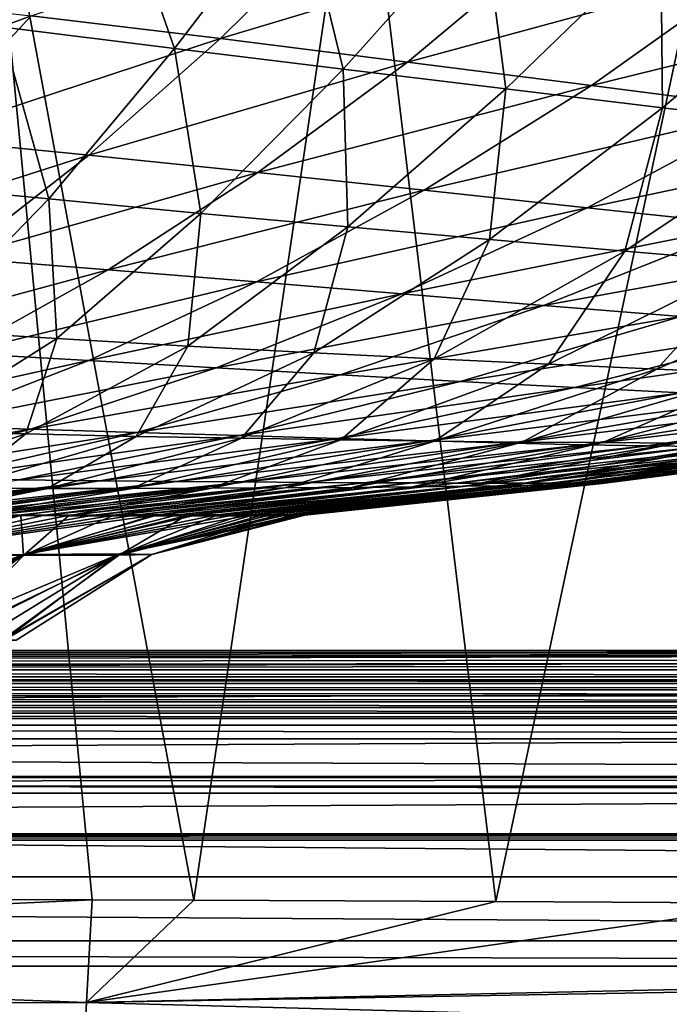
# Model space of a CAD drawing. Units: millimetres. Extents: x -200 to 200, y -10 to 860.
# Drawn here: x 34 to 53, y 704 to 732 of the extents above; entities that cross this region are included whole.
import ezdxf

# ---------------------------------------------------------------- set-up
doc = ezdxf.new("R2010")
doc.units = ezdxf.units.MM
doc.header["$LTSCALE"] = 127.314815
for name, color, linetype in [('10', 7, 'CONTINUOUS'), ('13', 7, 'CONTINUOUS'), ('23', 7, 'CONTINUOUS'), ('3', 7, 'CONTINUOUS'), ('35', 7, 'CONTINUOUS'), ('36', 7, 'CONTINUOUS'), ('37', 7, 'CONTINUOUS'), ('38', 7, 'CONTINUOUS'), ('39', 7, 'CONTINUOUS'), ('40', 7, 'CONTINUOUS')]:
    doc.layers.add(name, color=color, linetype=linetype)

msp = doc.modelspace()

# ---------------------------------------------------------------- linework, layer by layer
at = {"layer": '10', "linetype": 'Continuous'}
for points in [[(36.057, 706.697, 290.397), (32.918, 739.603, 318.333), (29.838, 706.716, 290.612), (36.057, 706.697, 290.397)], [(43.88, 739.542, 317.951), (32.918, 739.603, 318.333), (39.028, 706.686, 290.275), (43.88, 739.542, 317.951)], [(39.028, 706.686, 290.275), (32.918, 739.603, 318.333), (36.057, 706.697, 290.397), (39.028, 706.686, 290.275)], [(47.851, 706.646, 289.828), (43.88, 739.542, 317.951), (39.028, 706.686, 290.275), (47.851, 706.646, 289.828)], [(54.836, 739.474, 317.434), (43.88, 739.542, 317.951), (47.851, 706.646, 289.828), (54.836, 739.474, 317.434)], [(56.336, 706.593, 289.257), (54.836, 739.474, 317.434), (47.851, 706.646, 289.828), (56.336, 706.593, 289.257)]]:
    msp.add_3dface(points, dxfattribs=at)
at = {"layer": '13', "linetype": 'Continuous'}
for points in [[(36.057, 706.697, 290.397), (29.838, 706.716, 290.612), (0, 705.024, 289.366), (36.057, 706.697, 290.397)], [(35.899, 703.695, 287.263), (36.057, 706.697, 290.397), (0, 705.024, 289.366), (35.899, 703.695, 287.263)], [(39.028, 706.686, 290.275), (36.057, 706.697, 290.397), (35.899, 703.695, 287.263), (39.028, 706.686, 290.275)], [(47.851, 706.646, 289.828), (39.028, 706.686, 290.275), (35.899, 703.695, 287.263), (47.851, 706.646, 289.828)], [(56.336, 706.593, 289.257), (47.851, 706.646, 289.828), (35.899, 703.695, 287.263), (56.336, 706.593, 289.257)], [(56.336, 706.593, 289.257), (35.899, 703.695, 287.263), (71.369, 704.473, 285.788), (56.336, 706.593, 289.257)], [(0, 703.587, 287.707), (35.899, 703.695, 287.263), (0, 705.024, 289.366), (0, 703.587, 287.707)], [(71.369, 704.473, 285.788), (35.899, 703.695, 287.263), (71.288, 704.304, 285.602), (71.369, 704.473, 285.788)], [(71.288, 704.304, 285.602), (35.899, 703.695, 287.263), (70.446, 702.771, 283.662), (71.288, 704.304, 285.602)], [(35.774, 701.54, 283.747), (35.899, 703.695, 287.263), (0, 703.587, 287.707), (35.774, 701.54, 283.747)], [(35.899, 703.695, 287.263), (35.774, 701.54, 283.747), (70.446, 702.771, 283.662), (35.899, 703.695, 287.263)]]:
    msp.add_3dface(points, dxfattribs=at)
at = {"layer": '23', "linetype": 'Continuous'}
for points in [[(37.382, 717.945, 209.853), (37.974, 717.947, 208.687), (29.537, 716.775, 213.569), (37.382, 717.945, 209.853)], [(29.537, 716.775, 213.569), (37.974, 717.947, 208.687), (34.048, 716.79, 206.429), (29.537, 716.775, 213.569)], [(36.761, 717.944, 210.987), (37.382, 717.945, 209.853), (29.537, 716.775, 213.569), (36.761, 717.944, 210.987)], [(36.102, 717.942, 212.105), (36.761, 717.944, 210.987), (29.537, 716.775, 213.569), (36.102, 717.942, 212.105)], [(35.405, 717.94, 213.206), (36.102, 717.942, 212.105), (29.537, 716.775, 213.569), (35.405, 717.94, 213.206)], [(34.674, 717.939, 214.285), (35.405, 717.94, 213.206), (29.537, 716.775, 213.569), (34.674, 717.939, 214.285)], [(33.912, 717.938, 215.338), (34.674, 717.939, 214.285), (29.537, 716.775, 213.569), (33.912, 717.938, 215.338)], [(33.978, 717.927, 165.003), (32.475, 717.932, 163.137), (29.597, 716.787, 166.484), (33.978, 717.927, 165.003)], [(34.059, 716.762, 173.666), (33.978, 717.927, 165.003), (29.597, 716.787, 166.484), (34.059, 716.762, 173.666)], [(35.369, 717.923, 166.957), (33.978, 717.927, 165.003), (34.059, 716.762, 173.666), (35.369, 717.923, 166.957)], [(39.706, 717.952, 204.598), (40.274, 717.953, 202.923), (34.048, 716.79, 206.429), (39.706, 717.952, 204.598)], [(40.274, 717.953, 202.923), (40.816, 717.953, 201.063), (34.048, 716.79, 206.429), (40.274, 717.953, 202.923)], [(34.048, 716.79, 206.429), (40.816, 717.953, 201.063), (36.859, 716.803, 198.453), (34.048, 716.79, 206.429)], [(39.129, 717.95, 206.099), (39.706, 717.952, 204.598), (34.048, 716.79, 206.429), (39.129, 717.95, 206.099)], [(38.552, 717.949, 207.45), (39.129, 717.95, 206.099), (34.048, 716.79, 206.429), (38.552, 717.949, 207.45)], [(37.974, 717.947, 208.687), (38.552, 717.949, 207.45), (34.048, 716.79, 206.429), (37.974, 717.947, 208.687)], [(36.642, 717.92, 168.984), (35.369, 717.923, 166.957), (34.059, 716.762, 173.666), (36.642, 717.92, 168.984)], [(37.792, 717.918, 171.082), (36.642, 717.92, 168.984), (34.059, 716.762, 173.666), (37.792, 717.918, 171.082)], [(38.798, 717.917, 173.198), (37.792, 717.918, 171.082), (34.059, 716.762, 173.666), (38.798, 717.917, 173.198)], [(36.838, 716.766, 181.642), (38.798, 717.917, 173.198), (34.059, 716.762, 173.666), (36.838, 716.766, 181.642)], [(41.417, 717.923, 181.426), (40.962, 717.92, 179.459), (36.838, 716.766, 181.642), (41.417, 717.923, 181.426)], [(37.803, 716.791, 190.042), (41.417, 717.923, 181.426), (36.838, 716.766, 181.642), (37.803, 716.791, 190.042)], [(40.962, 717.92, 179.459), (40.382, 717.918, 177.424), (36.838, 716.766, 181.642), (40.962, 717.92, 179.459)], [(40.382, 717.918, 177.424), (39.665, 717.917, 175.328), (36.838, 716.766, 181.642), (40.382, 717.918, 177.424)], [(39.665, 717.917, 175.328), (38.798, 717.917, 173.198), (36.838, 716.766, 181.642), (39.665, 717.917, 175.328)], [(40.816, 717.953, 201.063), (41.311, 717.953, 199.009), (36.859, 716.803, 198.453), (40.816, 717.953, 201.063)], [(41.311, 717.953, 199.009), (41.735, 717.951, 196.746), (36.859, 716.803, 198.453), (41.311, 717.953, 199.009)], [(41.735, 717.951, 196.746), (42.062, 717.948, 194.25), (36.859, 716.803, 198.453), (41.735, 717.951, 196.746)], [(42.062, 717.948, 194.25), (42.206, 717.945, 192.444), (36.859, 716.803, 198.453), (42.062, 717.948, 194.25)], [(42.206, 717.945, 192.444), (42.276, 717.941, 190.514), (36.859, 716.803, 198.453), (42.206, 717.945, 192.444)], [(36.859, 716.803, 198.453), (42.276, 717.941, 190.514), (37.803, 716.791, 190.042), (36.859, 716.803, 198.453)], [(42.276, 717.941, 190.514), (42.254, 717.937, 188.453), (37.803, 716.791, 190.042), (42.276, 717.941, 190.514)], [(42.254, 717.937, 188.453), (42.12, 717.933, 186.258), (37.803, 716.791, 190.042), (42.254, 717.937, 188.453)], [(42.12, 717.933, 186.258), (41.851, 717.928, 183.915), (37.803, 716.791, 190.042), (42.12, 717.933, 186.258)], [(41.851, 717.928, 183.915), (41.417, 717.923, 181.426), (37.803, 716.791, 190.042), (41.851, 717.928, 183.915)], [(28.788, 714.275, 207.771), (27.582, 714.271, 209.583), (34.048, 716.79, 206.429), (28.788, 714.275, 207.771)], [(27.582, 714.271, 209.583), (29.537, 716.775, 213.569), (34.048, 716.79, 206.429), (27.582, 714.271, 209.583)], [(29.871, 714.28, 205.895), (28.788, 714.275, 207.771), (34.048, 716.79, 206.429), (29.871, 714.28, 205.895)], [(30.038, 714.258, 174.477), (34.059, 716.762, 173.666), (29.597, 716.787, 166.484), (30.038, 714.258, 174.477)], [(30.86, 714.287, 203.897), (29.871, 714.28, 205.895), (34.048, 716.79, 206.429), (30.86, 714.287, 203.897)], [(30.038, 714.258, 174.477), (31.621, 714.255, 178.042), (34.059, 716.762, 173.666), (30.038, 714.258, 174.477)], [(31.833, 714.293, 201.51), (30.86, 714.287, 203.897), (36.859, 716.803, 198.453), (31.833, 714.293, 201.51)], [(30.86, 714.287, 203.897), (34.048, 716.79, 206.429), (36.859, 716.803, 198.453), (30.86, 714.287, 203.897)], [(31.621, 714.255, 178.042), (33.403, 714.269, 184.733), (36.838, 716.766, 181.642), (31.621, 714.255, 178.042)], [(31.621, 714.255, 178.042), (36.838, 716.766, 181.642), (34.059, 716.762, 173.666), (31.621, 714.255, 178.042)], [(32.762, 714.298, 198.517), (31.833, 714.293, 201.51), (36.859, 716.803, 198.453), (32.762, 714.298, 198.517)], [(33.502, 714.298, 194.829), (32.762, 714.298, 198.517), (36.859, 716.803, 198.453), (33.502, 714.298, 194.829)], [(33.403, 714.269, 184.733), (33.837, 714.289, 190.297), (37.803, 716.791, 190.042), (33.403, 714.269, 184.733)], [(33.403, 714.269, 184.733), (37.803, 716.791, 190.042), (36.838, 716.766, 181.642), (33.403, 714.269, 184.733)], [(33.502, 714.298, 194.829), (36.859, 716.803, 198.453), (37.803, 716.791, 190.042), (33.502, 714.298, 194.829)], [(33.837, 714.289, 190.297), (33.502, 714.298, 194.829), (37.803, 716.791, 190.042), (33.837, 714.289, 190.297)]]:
    msp.add_3dface(points, dxfattribs=at)
at = {"layer": '3', "linetype": 'Continuous'}
for points in [[(30.813, 737.957, 129.423), (33.391, 732.209, 132.957), (36.532, 737.123, 130.848), (30.813, 737.957, 129.423)], [(33.391, 732.209, 132.957), (38.47, 731.576, 134.631), (36.532, 737.123, 130.848), (33.391, 732.209, 132.957)], [(36.532, 737.123, 130.848), (38.47, 731.576, 134.631), (42.085, 736.317, 132.467), (36.532, 737.123, 130.848)], [(38.47, 731.576, 134.631), (43.387, 730.972, 136.492), (42.085, 736.317, 132.467), (38.47, 731.576, 134.631)], [(42.085, 736.317, 132.467), (43.387, 730.972, 136.492), (47.466, 735.54, 134.273), (42.085, 736.317, 132.467)], [(39.811, 731.866, 269.101), (34.275, 732.529, 270.168), (43.644, 735.67, 275.212), (39.811, 731.866, 269.101)], [(49.623, 734.82, 274.021), (39.811, 731.866, 269.101), (43.644, 735.67, 275.212), (49.623, 734.82, 274.021)], [(43.387, 730.972, 136.492), (48.139, 730.396, 138.529), (47.466, 735.54, 134.273), (43.387, 730.972, 136.492)], [(47.466, 735.54, 134.273), (48.139, 730.396, 138.529), (52.671, 734.791, 136.257), (47.466, 735.54, 134.273)], [(45.273, 731.183, 267.876), (39.811, 731.866, 269.101), (49.623, 734.82, 274.021), (45.273, 731.183, 267.876)], [(55.508, 733.966, 272.606), (45.273, 731.183, 267.876), (49.623, 734.82, 274.021), (55.508, 733.966, 272.606)], [(48.139, 730.396, 138.529), (52.718, 729.847, 140.745), (52.671, 734.791, 136.257), (48.139, 730.396, 138.529)], [(52.671, 734.791, 136.257), (52.718, 729.847, 140.745), (57.694, 734.07, 138.425), (52.671, 734.791, 136.257)], [(50.648, 730.496, 266.439), (45.273, 731.183, 267.876), (55.508, 733.966, 272.606), (50.648, 730.496, 266.439)], [(61.283, 733.124, 270.923), (50.648, 730.496, 266.439), (55.508, 733.966, 272.606), (61.283, 733.124, 270.923)], [(52.718, 729.847, 140.745), (57.115, 729.325, 143.151), (57.694, 734.07, 138.425), (52.718, 729.847, 140.745)], [(34.275, 732.529, 270.168), (25.893, 729.427, 264.774), (28.676, 733.162, 271.104), (34.275, 732.529, 270.168)], [(55.921, 729.817, 264.753), (50.648, 730.496, 266.439), (61.283, 733.124, 270.923), (55.921, 729.817, 264.753)], [(30.956, 728.956, 263.828), (25.893, 729.427, 264.774), (34.275, 732.529, 270.168), (30.956, 728.956, 263.828)], [(39.811, 731.866, 269.101), (30.956, 728.956, 263.828), (34.275, 732.529, 270.168), (39.811, 731.866, 269.101)], [(30.194, 727.627, 135.666), (34.791, 727.179, 137.366), (33.391, 732.209, 132.957), (30.194, 727.627, 135.666)], [(33.391, 732.209, 132.957), (34.791, 727.179, 137.366), (38.47, 731.576, 134.631), (33.391, 732.209, 132.957)], [(35.961, 728.461, 262.746), (30.956, 728.956, 263.828), (39.811, 731.866, 269.101), (35.961, 728.461, 262.746)], [(45.273, 731.183, 267.876), (35.961, 728.461, 262.746), (39.811, 731.866, 269.101), (45.273, 731.183, 267.876)], [(34.791, 727.179, 137.366), (39.239, 726.758, 139.247), (38.47, 731.576, 134.631), (34.791, 727.179, 137.366)], [(38.47, 731.576, 134.631), (39.239, 726.758, 139.247), (43.387, 730.972, 136.492), (38.47, 731.576, 134.631)], [(40.899, 727.95, 261.508), (35.961, 728.461, 262.746), (45.273, 731.183, 267.876), (40.899, 727.95, 261.508)], [(50.648, 730.496, 266.439), (40.899, 727.95, 261.508), (45.273, 731.183, 267.876), (50.648, 730.496, 266.439)], [(39.239, 726.758, 139.247), (43.531, 726.365, 141.3), (43.387, 730.972, 136.492), (39.239, 726.758, 139.247)], [(43.387, 730.972, 136.492), (43.531, 726.365, 141.3), (48.139, 730.396, 138.529), (43.387, 730.972, 136.492)], [(45.757, 727.434, 260.072), (40.899, 727.95, 261.508), (50.648, 730.496, 266.439), (45.757, 727.434, 260.072)], [(55.921, 729.817, 264.753), (45.757, 727.434, 260.072), (50.648, 730.496, 266.439), (55.921, 729.817, 264.753)], [(43.531, 726.365, 141.3), (47.661, 725.997, 143.524), (48.139, 730.396, 138.529), (43.531, 726.365, 141.3)], [(48.139, 730.396, 138.529), (47.661, 725.997, 143.524), (52.718, 729.847, 140.745), (48.139, 730.396, 138.529)], [(47.661, 725.997, 143.524), (51.617, 725.654, 145.926), (52.718, 729.847, 140.745), (47.661, 725.997, 143.524)], [(52.718, 729.847, 140.745), (51.617, 725.654, 145.926), (57.115, 729.325, 143.151), (52.718, 729.847, 140.745)], [(50.519, 726.923, 258.407), (45.757, 727.434, 260.072), (55.921, 729.817, 264.753), (50.519, 726.923, 258.407)], [(61.071, 729.159, 262.778), (50.519, 726.923, 258.407), (55.921, 729.817, 264.753), (61.071, 729.159, 262.778)], [(51.617, 725.654, 145.926), (55.392, 725.334, 148.515), (57.115, 729.325, 143.151), (51.617, 725.654, 145.926)], [(55.168, 726.427, 256.481), (50.519, 726.923, 258.407), (61.071, 729.159, 262.778), (55.168, 726.427, 256.481)], [(35.961, 728.461, 262.746), (27.647, 725.797, 257.23), (30.956, 728.956, 263.828), (35.961, 728.461, 262.746)], [(32.117, 725.458, 256.156), (27.647, 725.797, 257.23), (35.961, 728.461, 262.746), (32.117, 725.458, 256.156)], [(40.899, 727.95, 261.508), (32.117, 725.458, 256.156), (35.961, 728.461, 262.746), (40.899, 727.95, 261.508)], [(36.524, 725.108, 254.93), (32.117, 725.458, 256.156), (40.899, 727.95, 261.508), (36.524, 725.108, 254.93)], [(45.757, 727.434, 260.072), (36.524, 725.108, 254.93), (40.899, 727.95, 261.508), (45.757, 727.434, 260.072)], [(30.194, 727.627, 135.666), (31.053, 723.346, 140.907), (34.791, 727.179, 137.366), (30.194, 727.627, 135.666)], [(40.857, 724.754, 253.52), (36.524, 725.108, 254.93), (45.757, 727.434, 260.072), (40.857, 724.754, 253.52)], [(50.519, 726.923, 258.407), (40.857, 724.754, 253.52), (45.757, 727.434, 260.072), (50.519, 726.923, 258.407)], [(31.053, 723.346, 140.907), (35.027, 723.102, 142.759), (34.791, 727.179, 137.366), (31.053, 723.346, 140.907)], [(34.791, 727.179, 137.366), (35.027, 723.102, 142.759), (39.239, 726.758, 139.247), (34.791, 727.179, 137.366)], [(35.027, 723.102, 142.759), (38.857, 722.882, 144.774), (39.239, 726.758, 139.247), (35.027, 723.102, 142.759)], [(39.239, 726.758, 139.247), (38.857, 722.882, 144.774), (43.531, 726.365, 141.3), (39.239, 726.758, 139.247)], [(45.102, 724.403, 251.902), (40.857, 724.754, 253.52), (50.519, 726.923, 258.407), (45.102, 724.403, 251.902)], [(55.168, 726.427, 256.481), (45.102, 724.403, 251.902), (50.519, 726.923, 258.407), (55.168, 726.427, 256.481)], [(49.243, 724.063, 250.051), (45.102, 724.403, 251.902), (55.168, 726.427, 256.481), (49.243, 724.063, 250.051)], [(59.671, 725.957, 254.238), (49.243, 724.063, 250.051), (55.168, 726.427, 256.481), (59.671, 725.957, 254.238)], [(38.857, 722.882, 144.774), (42.534, 722.684, 146.95), (43.531, 726.365, 141.3), (38.857, 722.882, 144.774)], [(43.531, 726.365, 141.3), (42.534, 722.684, 146.95), (47.661, 725.997, 143.524), (43.531, 726.365, 141.3)], [(42.534, 722.684, 146.95), (46.048, 722.507, 149.288), (47.661, 725.997, 143.524), (42.534, 722.684, 146.95)], [(47.661, 725.997, 143.524), (46.048, 722.507, 149.288), (51.617, 725.654, 145.926), (47.661, 725.997, 143.524)], [(53.25, 723.74, 247.924), (49.243, 724.063, 250.051), (59.671, 725.957, 254.238), (53.25, 723.74, 247.924)], [(46.048, 722.507, 149.288), (49.39, 722.348, 151.795), (51.617, 725.654, 145.926), (46.048, 722.507, 149.288)], [(51.617, 725.654, 145.926), (49.39, 722.348, 151.795), (55.392, 725.334, 148.515), (51.617, 725.654, 145.926)], [(36.524, 725.108, 254.93), (28.283, 722.88, 249.356), (32.117, 725.458, 256.156), (36.524, 725.108, 254.93)], [(49.39, 722.348, 151.795), (52.549, 722.207, 154.476), (55.392, 725.334, 148.515), (49.39, 722.348, 151.795)], [(55.392, 725.334, 148.515), (52.549, 722.207, 154.476), (58.975, 725.036, 151.3), (55.392, 725.334, 148.515)], [(32.156, 722.669, 248.167), (28.283, 722.88, 249.356), (36.524, 725.108, 254.93), (32.156, 722.669, 248.167)], [(40.857, 724.754, 253.52), (32.156, 722.669, 248.167), (36.524, 725.108, 254.93), (40.857, 724.754, 253.52)], [(52.549, 722.207, 154.476), (55.515, 722.081, 157.341), (58.975, 725.036, 151.3), (52.549, 722.207, 154.476)], [(35.96, 722.456, 246.808), (32.156, 722.669, 248.167), (40.857, 724.754, 253.52), (35.96, 722.456, 246.808)], [(45.102, 724.403, 251.902), (35.96, 722.456, 246.808), (40.857, 724.754, 253.52), (45.102, 724.403, 251.902)], [(39.681, 722.245, 245.262), (35.96, 722.456, 246.808), (45.102, 724.403, 251.902), (39.681, 722.245, 245.262)], [(49.243, 724.063, 250.051), (39.681, 722.245, 245.262), (45.102, 724.403, 251.902), (49.243, 724.063, 250.051)], [(43.307, 722.041, 243.511), (39.681, 722.245, 245.262), (49.243, 724.063, 250.051), (43.307, 722.041, 243.511)], [(53.25, 723.74, 247.924), (43.307, 722.041, 243.511), (49.243, 724.063, 250.051), (53.25, 723.74, 247.924)], [(46.813, 721.848, 241.524), (43.307, 722.041, 243.511), (53.25, 723.74, 247.924), (46.813, 721.848, 241.524)], [(57.076, 723.441, 245.458), (46.813, 721.848, 241.524), (53.25, 723.74, 247.924), (57.076, 723.441, 245.458)], [(31.053, 723.346, 140.907), (30.761, 720.401, 147.008), (35.027, 723.102, 142.759), (31.053, 723.346, 140.907)], [(50.16, 721.671, 239.252), (46.813, 721.848, 241.524), (57.076, 723.441, 245.458), (50.16, 721.671, 239.252)], [(60.627, 723.174, 242.573), (50.16, 721.671, 239.252), (57.076, 723.441, 245.458), (60.627, 723.174, 242.573)], [(30.761, 720.401, 147.008), (34.125, 720.314, 148.921), (35.027, 723.102, 142.759), (30.761, 720.401, 147.008)], [(35.027, 723.102, 142.759), (34.125, 720.314, 148.921), (38.857, 722.882, 144.774), (35.027, 723.102, 142.759)], [(53.275, 721.512, 236.635), (50.16, 721.671, 239.252), (60.627, 723.174, 242.573), (53.275, 721.512, 236.635)], [(35.96, 722.456, 246.808), (27.795, 720.655, 241.255), (32.156, 722.669, 248.167), (35.96, 722.456, 246.808)], [(34.125, 720.314, 148.921), (37.348, 720.242, 150.982), (38.857, 722.882, 144.774), (34.125, 720.314, 148.921)], [(38.857, 722.882, 144.774), (37.348, 720.242, 150.982), (42.534, 722.684, 146.95), (38.857, 722.882, 144.774)], [(37.348, 720.242, 150.982), (40.418, 720.184, 153.193), (42.534, 722.684, 146.95), (37.348, 720.242, 150.982)], [(42.534, 722.684, 146.95), (40.418, 720.184, 153.193), (46.048, 722.507, 149.288), (42.534, 722.684, 146.95)], [(31.064, 720.553, 239.968), (27.795, 720.655, 241.255), (35.96, 722.456, 246.808), (31.064, 720.553, 239.968)], [(39.681, 722.245, 245.262), (31.064, 720.553, 239.968), (35.96, 722.456, 246.808), (39.681, 722.245, 245.262)], [(40.418, 720.184, 153.193), (43.326, 720.138, 155.556), (46.048, 722.507, 149.288), (40.418, 720.184, 153.193)], [(46.048, 722.507, 149.288), (43.326, 720.138, 155.556), (49.39, 722.348, 151.795), (46.048, 722.507, 149.288)], [(43.326, 720.138, 155.556), (46.062, 720.102, 158.07), (49.39, 722.348, 151.795), (43.326, 720.138, 155.556)], [(49.39, 722.348, 151.795), (46.062, 720.102, 158.07), (52.549, 722.207, 154.476), (49.39, 722.348, 151.795)], [(34.258, 720.453, 238.516), (31.064, 720.553, 239.968), (39.681, 722.245, 245.262), (34.258, 720.453, 238.516)], [(43.307, 722.041, 243.511), (34.258, 720.453, 238.516), (39.681, 722.245, 245.262), (43.307, 722.041, 243.511)], [(46.062, 720.102, 158.07), (48.617, 720.076, 160.741), (52.549, 722.207, 154.476), (46.062, 720.102, 158.07)], [(52.549, 722.207, 154.476), (48.617, 720.076, 160.741), (55.515, 722.081, 157.341), (52.549, 722.207, 154.476)], [(48.617, 720.076, 160.741), (50.975, 720.057, 163.572), (55.515, 722.081, 157.341), (48.617, 720.076, 160.741)], [(55.515, 722.081, 157.341), (50.975, 720.057, 163.572), (58.268, 721.969, 160.401), (55.515, 722.081, 157.341)], [(37.365, 720.356, 236.886), (34.258, 720.453, 238.516), (43.307, 722.041, 243.511), (37.365, 720.356, 236.886)], [(46.813, 721.848, 241.524), (37.365, 720.356, 236.886), (43.307, 722.041, 243.511), (46.813, 721.848, 241.524)], [(40.365, 720.265, 235.058), (37.365, 720.356, 236.886), (46.813, 721.848, 241.524), (40.365, 720.265, 235.058)], [(50.16, 721.671, 239.252), (40.365, 720.265, 235.058), (46.813, 721.848, 241.524), (50.16, 721.671, 239.252)], [(50.975, 720.057, 163.572), (53.114, 720.044, 166.573), (58.268, 721.969, 160.401), (50.975, 720.057, 163.572)], [(43.23, 720.181, 232.997), (40.365, 720.265, 235.058), (50.16, 721.671, 239.252), (43.23, 720.181, 232.997)], [(53.275, 721.512, 236.635), (43.23, 720.181, 232.997), (50.16, 721.671, 239.252), (53.275, 721.512, 236.635)], [(45.904, 720.107, 230.662), (43.23, 720.181, 232.997), (53.275, 721.512, 236.635), (45.904, 720.107, 230.662)], [(56.052, 721.377, 233.645), (45.904, 720.107, 230.662), (53.275, 721.512, 236.635), (56.052, 721.377, 233.645)], [(48.311, 720.045, 228.034), (45.904, 720.107, 230.662), (56.052, 721.377, 233.645), (48.311, 720.045, 228.034)], [(58.439, 721.269, 230.35), (48.311, 720.045, 228.034), (56.052, 721.377, 233.645), (58.439, 721.269, 230.35)], [(50.412, 719.996, 225.165), (48.311, 720.045, 228.034), (58.439, 721.269, 230.35), (50.412, 719.996, 225.165)], [(60.533, 721.192, 226.871), (50.412, 719.996, 225.165), (58.439, 721.269, 230.35), (60.533, 721.192, 226.871)], [(52.273, 719.962, 222.143), (50.412, 719.996, 225.165), (60.533, 721.192, 226.871), (52.273, 719.962, 222.143)], [(62.339, 721.142, 223.245), (52.273, 719.962, 222.143), (60.533, 721.192, 226.871), (62.339, 721.142, 223.245)], [(53.895, 719.941, 218.998), (52.273, 719.962, 222.143), (62.339, 721.142, 223.245), (53.895, 719.941, 218.998)], [(34.258, 720.453, 238.516), (26.17, 719.047, 233.021), (31.064, 720.553, 239.968), (34.258, 720.453, 238.516)], [(28.833, 719.019, 231.679), (26.17, 719.047, 233.021), (34.258, 720.453, 238.516), (28.833, 719.019, 231.679)], [(37.365, 720.356, 236.886), (28.833, 719.019, 231.679), (34.258, 720.453, 238.516), (37.365, 720.356, 236.886)], [(31.418, 718.992, 230.187), (28.833, 719.019, 231.679), (37.365, 720.356, 236.886), (31.418, 718.992, 230.187)], [(30.761, 720.401, 147.008), (29.367, 718.732, 153.29), (34.125, 720.314, 148.921), (30.761, 720.401, 147.008)], [(40.365, 720.265, 235.058), (31.418, 718.992, 230.187), (37.365, 720.356, 236.886), (40.365, 720.265, 235.058)], [(29.367, 718.732, 153.29), (32.133, 718.723, 155.194), (34.125, 720.314, 148.921), (29.367, 718.732, 153.29)], [(33.91, 718.967, 228.532), (31.418, 718.992, 230.187), (40.365, 720.265, 235.058), (33.91, 718.967, 228.532)], [(34.125, 720.314, 148.921), (32.133, 718.723, 155.194), (37.348, 720.242, 150.982), (34.125, 720.314, 148.921)], [(32.133, 718.723, 155.194), (34.758, 718.72, 157.24), (37.348, 720.242, 150.982), (32.133, 718.723, 155.194)], [(43.23, 720.181, 232.997), (33.91, 718.967, 228.532), (40.365, 720.265, 235.058), (43.23, 720.181, 232.997)], [(36.288, 718.945, 226.697), (33.91, 718.967, 228.532), (43.23, 720.181, 232.997), (36.288, 718.945, 226.697)], [(37.348, 720.242, 150.982), (34.758, 718.72, 157.24), (40.418, 720.184, 153.193), (37.348, 720.242, 150.982)], [(34.758, 718.72, 157.24), (37.231, 718.722, 159.426), (40.418, 720.184, 153.193), (34.758, 718.72, 157.24)], [(45.904, 720.107, 230.662), (36.288, 718.945, 226.697), (43.23, 720.181, 232.997), (45.904, 720.107, 230.662)], [(38.52, 718.925, 224.658), (36.288, 718.945, 226.697), (45.904, 720.107, 230.662), (38.52, 718.925, 224.658)], [(40.418, 720.184, 153.193), (37.231, 718.722, 159.426), (43.326, 720.138, 155.556), (40.418, 720.184, 153.193)], [(37.231, 718.722, 159.426), (39.544, 718.728, 161.747), (43.326, 720.138, 155.556), (37.231, 718.722, 159.426)], [(48.311, 720.045, 228.034), (38.52, 718.925, 224.658), (45.904, 720.107, 230.662), (48.311, 720.045, 228.034)], [(40.554, 718.908, 222.403), (38.52, 718.925, 224.658), (48.311, 720.045, 228.034), (40.554, 718.908, 222.403)], [(43.326, 720.138, 155.556), (39.544, 718.728, 161.747), (46.062, 720.102, 158.07), (43.326, 720.138, 155.556)], [(39.544, 718.728, 161.747), (41.686, 718.738, 164.201), (46.062, 720.102, 158.07), (39.544, 718.728, 161.747)], [(50.412, 719.996, 225.165), (40.554, 718.908, 222.403), (48.311, 720.045, 228.034), (50.412, 719.996, 225.165)], [(46.062, 720.102, 158.07), (41.686, 718.738, 164.201), (48.617, 720.076, 160.741), (46.062, 720.102, 158.07)], [(41.686, 718.738, 164.201), (43.648, 718.751, 166.786), (48.617, 720.076, 160.741), (41.686, 718.738, 164.201)], [(48.617, 720.076, 160.741), (43.648, 718.751, 166.786), (50.975, 720.057, 163.572), (48.617, 720.076, 160.741)], [(43.648, 718.751, 166.786), (45.414, 718.766, 169.501), (50.975, 720.057, 163.572), (43.648, 718.751, 166.786)], [(50.975, 720.057, 163.572), (45.414, 718.766, 169.501), (53.114, 720.044, 166.573), (50.975, 720.057, 163.572)], [(45.414, 718.766, 169.501), (46.961, 718.782, 172.346), (53.114, 720.044, 166.573), (45.414, 718.766, 169.501)], [(53.114, 720.044, 166.573), (46.961, 718.782, 172.346), (55, 720.036, 169.752), (53.114, 720.044, 166.573)], [(42.366, 718.896, 219.968), (40.554, 718.908, 222.403), (50.412, 719.996, 225.165), (42.366, 718.896, 219.968)], [(52.273, 719.962, 222.143), (42.366, 718.896, 219.968), (50.412, 719.996, 225.165), (52.273, 719.962, 222.143)], [(43.991, 718.887, 217.411), (42.366, 718.896, 219.968), (52.273, 719.962, 222.143), (43.991, 718.887, 217.411)], [(53.895, 719.941, 218.998), (43.991, 718.887, 217.411), (52.273, 719.962, 222.143), (53.895, 719.941, 218.998)], [(45.428, 718.881, 214.753), (43.991, 718.887, 217.411), (53.895, 719.941, 218.998), (45.428, 718.881, 214.753)], [(55.269, 719.931, 215.749), (45.428, 718.881, 214.753), (53.895, 719.941, 218.998), (55.269, 719.931, 215.749)], [(46.67, 718.878, 212.006), (45.428, 718.881, 214.753), (55.269, 719.931, 215.749), (46.67, 718.878, 212.006)], [(56.437, 719.93, 212.418), (46.67, 718.878, 212.006), (55.269, 719.931, 215.749), (56.437, 719.93, 212.418)], [(47.741, 718.877, 209.185), (46.67, 718.878, 212.006), (56.437, 719.93, 212.418), (47.741, 718.877, 209.185)], [(46.961, 718.782, 172.346), (48.264, 718.799, 175.315), (55, 720.036, 169.752), (46.961, 718.782, 172.346)], [(48.655, 718.877, 206.299), (47.741, 718.877, 209.185), (57.426, 719.936, 209.019), (48.655, 718.877, 206.299)], [(57.426, 719.936, 209.019), (47.741, 718.877, 209.185), (56.437, 719.93, 212.418), (57.426, 719.936, 209.019)], [(55, 720.036, 169.752), (48.264, 718.799, 175.315), (56.595, 720.032, 173.106), (55, 720.036, 169.752)], [(48.264, 718.799, 175.315), (49.304, 718.816, 178.386), (56.595, 720.032, 173.106), (48.264, 718.799, 175.315)], [(49.421, 718.878, 203.351), (48.655, 718.877, 206.299), (58.249, 719.948, 205.557), (49.421, 718.878, 203.351)], [(58.249, 719.948, 205.557), (48.655, 718.877, 206.299), (57.426, 719.936, 209.019), (58.249, 719.948, 205.557)], [(56.595, 720.032, 173.106), (49.304, 718.816, 178.386), (57.867, 720.029, 176.609), (56.595, 720.032, 173.106)], [(49.304, 718.816, 178.386), (50.079, 718.832, 181.527), (57.867, 720.029, 176.609), (49.304, 718.816, 178.386)], [(50.038, 718.878, 200.349), (49.421, 718.878, 203.351), (58.911, 719.962, 202.041), (50.038, 718.878, 200.349)], [(58.911, 719.962, 202.041), (49.421, 718.878, 203.351), (58.249, 719.948, 205.557), (58.911, 719.962, 202.041)], [(50.508, 718.876, 197.295), (50.038, 718.878, 200.349), (59.417, 719.979, 198.476), (50.508, 718.876, 197.295)], [(59.417, 719.979, 198.476), (50.038, 718.878, 200.349), (58.911, 719.962, 202.041), (59.417, 719.979, 198.476)], [(57.867, 720.029, 176.609), (50.079, 718.832, 181.527), (58.811, 720.027, 180.215), (57.867, 720.029, 176.609)], [(50.079, 718.832, 181.527), (50.6, 718.847, 184.703), (58.811, 720.027, 180.215), (50.079, 718.832, 181.527)], [(50.821, 718.873, 194.196), (50.508, 718.876, 197.295), (59.753, 719.995, 194.867), (50.821, 718.873, 194.196)], [(59.753, 719.995, 194.867), (50.508, 718.876, 197.295), (59.417, 719.979, 198.476), (59.753, 719.995, 194.867)], [(58.811, 720.027, 180.215), (50.6, 718.847, 184.703), (59.443, 720.024, 183.876), (58.811, 720.027, 180.215)], [(50.6, 718.847, 184.703), (50.885, 718.859, 187.886), (59.443, 720.024, 183.876), (50.6, 718.847, 184.703)], [(50.953, 718.868, 191.055), (50.821, 718.873, 194.196), (59.887, 720.009, 191.222), (50.953, 718.868, 191.055)], [(59.887, 720.009, 191.222), (50.821, 718.873, 194.196), (59.753, 719.995, 194.867), (59.887, 720.009, 191.222)], [(59.443, 720.024, 183.876), (50.885, 718.859, 187.886), (59.792, 720.018, 187.554), (59.443, 720.024, 183.876)], [(50.885, 718.859, 187.886), (50.953, 718.868, 191.055), (59.792, 720.018, 187.554), (50.885, 718.859, 187.886)], [(59.792, 720.018, 187.554), (50.953, 718.868, 191.055), (59.887, 720.009, 191.222), (59.792, 720.018, 187.554)], [(36.288, 718.945, 226.697), (27.603, 717.942, 221.993), (33.91, 718.967, 228.532), (36.288, 718.945, 226.697)], [(28.664, 717.94, 221.074), (27.603, 717.942, 221.993), (36.288, 718.945, 226.697), (28.664, 717.94, 221.074)], [(29.632, 717.938, 220.176), (28.664, 717.94, 221.074), (36.288, 718.945, 226.697), (29.632, 717.938, 220.176)], [(38.52, 718.925, 224.658), (29.632, 717.938, 220.176), (36.288, 718.945, 226.697), (38.52, 718.925, 224.658)], [(30.546, 717.937, 219.27), (29.632, 717.938, 220.176), (38.52, 718.925, 224.658), (30.546, 717.937, 219.27)], [(31.431, 717.936, 218.333), (30.546, 717.937, 219.27), (38.52, 718.925, 224.658), (31.431, 717.936, 218.333)], [(40.554, 718.908, 222.403), (31.431, 717.936, 218.333), (38.52, 718.925, 224.658), (40.554, 718.908, 222.403)], [(32.29, 717.936, 217.363), (31.431, 717.936, 218.333), (40.554, 718.908, 222.403), (32.29, 717.936, 217.363)], [(33.117, 717.937, 216.363), (32.29, 717.936, 217.363), (40.554, 718.908, 222.403), (33.117, 717.937, 216.363)], [(42.366, 718.896, 219.968), (33.117, 717.937, 216.363), (40.554, 718.908, 222.403), (42.366, 718.896, 219.968)], [(33.912, 717.938, 215.338), (33.117, 717.937, 216.363), (42.366, 718.896, 219.968), (33.912, 717.938, 215.338)], [(34.674, 717.939, 214.285), (33.912, 717.938, 215.338), (42.366, 718.896, 219.968), (34.674, 717.939, 214.285)], [(43.991, 718.887, 217.411), (34.674, 717.939, 214.285), (42.366, 718.896, 219.968), (43.991, 718.887, 217.411)], [(32.133, 718.723, 155.194), (29.157, 717.942, 159.691), (34.758, 718.72, 157.24), (32.133, 718.723, 155.194)], [(29.157, 717.942, 159.691), (30.868, 717.937, 161.365), (34.758, 718.72, 157.24), (29.157, 717.942, 159.691)], [(30.868, 717.937, 161.365), (32.475, 717.932, 163.137), (37.231, 718.722, 159.426), (30.868, 717.937, 161.365)], [(34.758, 718.72, 157.24), (30.868, 717.937, 161.365), (37.231, 718.722, 159.426), (34.758, 718.72, 157.24)], [(32.475, 717.932, 163.137), (33.978, 717.927, 165.003), (39.544, 718.728, 161.747), (32.475, 717.932, 163.137)], [(37.231, 718.722, 159.426), (32.475, 717.932, 163.137), (39.544, 718.728, 161.747), (37.231, 718.722, 159.426)], [(33.978, 717.927, 165.003), (35.369, 717.923, 166.957), (39.544, 718.728, 161.747), (33.978, 717.927, 165.003)], [(35.405, 717.94, 213.206), (34.674, 717.939, 214.285), (43.991, 718.887, 217.411), (35.405, 717.94, 213.206)], [(35.369, 717.923, 166.957), (36.642, 717.92, 168.984), (41.686, 718.738, 164.201), (35.369, 717.923, 166.957)], [(39.544, 718.728, 161.747), (35.369, 717.923, 166.957), (41.686, 718.738, 164.201), (39.544, 718.728, 161.747)], [(36.102, 717.942, 212.105), (35.405, 717.94, 213.206), (43.991, 718.887, 217.411), (36.102, 717.942, 212.105)], [(45.428, 718.881, 214.753), (36.102, 717.942, 212.105), (43.991, 718.887, 217.411), (45.428, 718.881, 214.753)], [(36.761, 717.944, 210.987), (36.102, 717.942, 212.105), (45.428, 718.881, 214.753), (36.761, 717.944, 210.987)], [(36.642, 717.92, 168.984), (37.792, 717.918, 171.082), (43.648, 718.751, 166.786), (36.642, 717.92, 168.984)], [(41.686, 718.738, 164.201), (36.642, 717.92, 168.984), (43.648, 718.751, 166.786), (41.686, 718.738, 164.201)], [(37.382, 717.945, 209.853), (36.761, 717.944, 210.987), (45.428, 718.881, 214.753), (37.382, 717.945, 209.853)], [(46.67, 718.878, 212.006), (37.382, 717.945, 209.853), (45.428, 718.881, 214.753), (46.67, 718.878, 212.006)], [(37.974, 717.947, 208.687), (37.382, 717.945, 209.853), (46.67, 718.878, 212.006), (37.974, 717.947, 208.687)], [(37.792, 717.918, 171.082), (38.798, 717.917, 173.198), (45.414, 718.766, 169.501), (37.792, 717.918, 171.082)], [(43.648, 718.751, 166.786), (37.792, 717.918, 171.082), (45.414, 718.766, 169.501), (43.648, 718.751, 166.786)], [(38.552, 717.949, 207.45), (37.974, 717.947, 208.687), (46.67, 718.878, 212.006), (38.552, 717.949, 207.45)], [(47.741, 718.877, 209.185), (38.552, 717.949, 207.45), (46.67, 718.878, 212.006), (47.741, 718.877, 209.185)], [(39.129, 717.95, 206.099), (38.552, 717.949, 207.45), (47.741, 718.877, 209.185), (39.129, 717.95, 206.099)], [(38.798, 717.917, 173.198), (39.665, 717.917, 175.328), (46.961, 718.782, 172.346), (38.798, 717.917, 173.198)], [(45.414, 718.766, 169.501), (38.798, 717.917, 173.198), (46.961, 718.782, 172.346), (45.414, 718.766, 169.501)], [(39.706, 717.952, 204.598), (39.129, 717.95, 206.099), (47.741, 718.877, 209.185), (39.706, 717.952, 204.598)], [(39.665, 717.917, 175.328), (40.382, 717.918, 177.424), (48.264, 718.799, 175.315), (39.665, 717.917, 175.328)], [(46.961, 718.782, 172.346), (39.665, 717.917, 175.328), (48.264, 718.799, 175.315), (46.961, 718.782, 172.346)], [(40.274, 717.953, 202.923), (39.706, 717.952, 204.598), (48.655, 718.877, 206.299), (40.274, 717.953, 202.923)], [(48.655, 718.877, 206.299), (39.706, 717.952, 204.598), (47.741, 718.877, 209.185), (48.655, 718.877, 206.299)], [(40.816, 717.953, 201.063), (40.274, 717.953, 202.923), (49.421, 718.878, 203.351), (40.816, 717.953, 201.063)], [(49.421, 718.878, 203.351), (40.274, 717.953, 202.923), (48.655, 718.877, 206.299), (49.421, 718.878, 203.351)], [(40.382, 717.918, 177.424), (40.962, 717.92, 179.459), (48.264, 718.799, 175.315), (40.382, 717.918, 177.424)], [(41.311, 717.953, 199.009), (40.816, 717.953, 201.063), (50.038, 718.878, 200.349), (41.311, 717.953, 199.009)], [(50.038, 718.878, 200.349), (40.816, 717.953, 201.063), (49.421, 718.878, 203.351), (50.038, 718.878, 200.349)], [(40.962, 717.92, 179.459), (41.417, 717.923, 181.426), (49.304, 718.816, 178.386), (40.962, 717.92, 179.459)], [(48.264, 718.799, 175.315), (40.962, 717.92, 179.459), (49.304, 718.816, 178.386), (48.264, 718.799, 175.315)], [(41.735, 717.951, 196.746), (41.311, 717.953, 199.009), (50.038, 718.878, 200.349), (41.735, 717.951, 196.746)], [(41.417, 717.923, 181.426), (41.851, 717.928, 183.915), (50.079, 718.832, 181.527), (41.417, 717.923, 181.426)], [(49.304, 718.816, 178.386), (41.417, 717.923, 181.426), (50.079, 718.832, 181.527), (49.304, 718.816, 178.386)], [(50.508, 718.876, 197.295), (41.735, 717.951, 196.746), (50.038, 718.878, 200.349), (50.508, 718.876, 197.295)], [(42.062, 717.948, 194.25), (41.735, 717.951, 196.746), (50.508, 718.876, 197.295), (42.062, 717.948, 194.25)], [(41.851, 717.928, 183.915), (42.12, 717.933, 186.258), (50.6, 718.847, 184.703), (41.851, 717.928, 183.915)], [(50.079, 718.832, 181.527), (41.851, 717.928, 183.915), (50.6, 718.847, 184.703), (50.079, 718.832, 181.527)], [(50.821, 718.873, 194.196), (42.062, 717.948, 194.25), (50.508, 718.876, 197.295), (50.821, 718.873, 194.196)], [(42.206, 717.945, 192.444), (42.062, 717.948, 194.25), (50.821, 718.873, 194.196), (42.206, 717.945, 192.444)], [(42.12, 717.933, 186.258), (42.254, 717.937, 188.453), (50.885, 718.859, 187.886), (42.12, 717.933, 186.258)], [(50.6, 718.847, 184.703), (42.12, 717.933, 186.258), (50.885, 718.859, 187.886), (50.6, 718.847, 184.703)], [(50.953, 718.868, 191.055), (42.206, 717.945, 192.444), (50.821, 718.873, 194.196), (50.953, 718.868, 191.055)], [(42.276, 717.941, 190.514), (42.206, 717.945, 192.444), (50.953, 718.868, 191.055), (42.276, 717.941, 190.514)], [(42.254, 717.937, 188.453), (42.276, 717.941, 190.514), (50.885, 718.859, 187.886), (42.254, 717.937, 188.453)], [(50.885, 718.859, 187.886), (42.276, 717.941, 190.514), (50.953, 718.868, 191.055), (50.885, 718.859, 187.886)]]:
    msp.add_3dface(points, dxfattribs=at)
at = {"layer": '35', "linetype": 'Continuous'}
for points in [[(-147.376, 708.627), (0, 850), (147.376, 708.627), (-147.376, 708.627)], [(0, 850), (193.763, 850), (147.376, 708.627), (0, 850)]]:
    msp.add_3dface(points, dxfattribs=at)
at = {"layer": '36', "linetype": 'Continuous'}
for points in [[(-147.376, 708.627), (147.376, 708.627), (-147.254, 708.533, 3.763), (-147.376, 708.627)], [(-147.254, 708.533, 3.763), (147.376, 708.627), (-147.129, 708.439, 7.54), (-147.254, 708.533, 3.763)], [(147.376, 708.627), (147.254, 708.533, 3.763), (-147.129, 708.439, 7.54), (147.376, 708.627)], [(147.129, 708.439, 7.54), (-147.129, 708.439, 7.54), (147.254, 708.533, 3.763), (147.129, 708.439, 7.54)]]:
    msp.add_3dface(points, dxfattribs=at)
at = {"layer": '37', "linetype": 'Continuous'}
for points in [[(-153.08, 713.978, 16.712), (-152.939, 713.819, 14.753), (153.08, 713.978, 16.712), (-153.08, 713.978, 16.712)], [(153.08, 713.978, 16.712), (-152.939, 713.819, 14.753), (152.939, 713.819, 14.753), (153.08, 713.978, 16.712)], [(-152.939, 713.819, 14.753), (-152.297, 713.123, 12.627), (152.939, 713.819, 14.753), (-152.939, 713.819, 14.753)], [(152.939, 713.819, 14.753), (-152.297, 713.123, 12.627), (152.297, 713.123, 12.627), (152.939, 713.819, 14.753)], [(-152.297, 713.123, 12.627), (-151.003, 711.803, 10.461), (152.297, 713.123, 12.627), (-152.297, 713.123, 12.627)], [(152.297, 713.123, 12.627), (-151.003, 711.803, 10.461), (151.003, 711.803, 10.461), (152.297, 713.123, 12.627)], [(-151.003, 711.803, 10.461), (-149.359, 710.272, 8.831), (151.003, 711.803, 10.461), (-151.003, 711.803, 10.461)], [(151.003, 711.803, 10.461), (-149.359, 710.272, 8.831), (149.359, 710.272, 8.831), (151.003, 711.803, 10.461)], [(-149.359, 710.272, 8.831), (-149.064, 710.014, 8.614), (149.359, 710.272, 8.831), (-149.359, 710.272, 8.831)], [(149.359, 710.272, 8.831), (-149.064, 710.014, 8.614), (149.064, 710.014, 8.614), (149.359, 710.272, 8.831)], [(-149.064, 710.014, 8.614), (-147.129, 708.439, 7.54), (149.064, 710.014, 8.614), (-149.064, 710.014, 8.614)], [(-147.129, 708.439, 7.54), (147.129, 708.439, 7.54), (149.064, 710.014, 8.614), (-147.129, 708.439, 7.54)]]:
    msp.add_3dface(points, dxfattribs=at)
at = {"layer": '38', "linetype": 'Continuous'}
for points in [[(-153.08, 713.978, 16.712), (153.08, 713.978, 16.712), (-152.943, 713.834, 20.759), (-153.08, 713.978, 16.712)], [(-152.943, 713.834, 20.759), (153.08, 713.978, 16.712), (-152.806, 713.692, 24.742), (-152.943, 713.834, 20.759)], [(-152.806, 713.692, 24.742), (153.08, 713.978, 16.712), (-152.669, 713.552, 28.663), (-152.806, 713.692, 24.742)], [(-152.669, 713.552, 28.663), (153.08, 713.978, 16.712), (-152.532, 713.415, 32.521), (-152.669, 713.552, 28.663)], [(153.08, 713.978, 16.712), (152.943, 713.834, 20.759), (-152.532, 713.415, 32.521), (153.08, 713.978, 16.712)], [(152.806, 713.692, 24.742), (-152.532, 713.415, 32.521), (152.943, 713.834, 20.759), (152.806, 713.692, 24.742)], [(152.669, 713.552, 28.663), (-152.532, 713.415, 32.521), (152.806, 713.692, 24.742), (152.669, 713.552, 28.663)], [(152.532, 713.415, 32.521), (-152.532, 713.415, 32.521), (152.669, 713.552, 28.663), (152.532, 713.415, 32.521)]]:
    msp.add_3dface(points, dxfattribs=at)
at = {"layer": '39', "linetype": 'Continuous'}
for points in [[(-152.532, 713.415, 32.521), (152.532, 713.415, 32.521), (152.327, 713.215, 38.411), (-152.532, 713.415, 32.521)], [(-152.327, 713.215, 38.411), (-152.532, 713.415, 32.521), (152.327, 713.215, 38.411), (-152.327, 713.215, 38.411)], [(-152.124, 713.021, 44.253), (-152.327, 713.215, 38.411), (152.124, 713.021, 44.253), (-152.124, 713.021, 44.253)], [(152.124, 713.021, 44.253), (-152.327, 713.215, 38.411), (152.327, 713.215, 38.411), (152.124, 713.021, 44.253)], [(-151.921, 712.835, 50.048), (-152.124, 713.021, 44.253), (151.921, 712.835, 50.048), (-151.921, 712.835, 50.048)], [(151.921, 712.835, 50.048), (-152.124, 713.021, 44.253), (152.124, 713.021, 44.253), (151.921, 712.835, 50.048)], [(-151.72, 712.654, 55.795), (-151.921, 712.835, 50.048), (151.72, 712.654, 55.795), (-151.72, 712.654, 55.795)], [(151.72, 712.654, 55.795), (-151.921, 712.835, 50.048), (151.921, 712.835, 50.048), (151.72, 712.654, 55.795)], [(-151.521, 712.48, 61.495), (-151.72, 712.654, 55.795), (151.521, 712.48, 61.495), (-151.521, 712.48, 61.495)], [(151.521, 712.48, 61.495), (-151.72, 712.654, 55.795), (151.72, 712.654, 55.795), (151.521, 712.48, 61.495)], [(-151.323, 712.313, 67.148), (-151.521, 712.48, 61.495), (151.323, 712.313, 67.148), (-151.323, 712.313, 67.148)], [(151.323, 712.313, 67.148), (-151.521, 712.48, 61.495), (151.521, 712.48, 61.495), (151.323, 712.313, 67.148)], [(-151.126, 712.151, 72.755), (-151.323, 712.313, 67.148), (151.126, 712.151, 72.755), (-151.126, 712.151, 72.755)], [(151.126, 712.151, 72.755), (-151.323, 712.313, 67.148), (151.323, 712.313, 67.148), (151.126, 712.151, 72.755)], [(-150.93, 711.995, 78.316), (-151.126, 712.151, 72.755), (150.93, 711.995, 78.316), (-150.93, 711.995, 78.316)], [(150.93, 711.995, 78.316), (-151.126, 712.151, 72.755), (151.126, 712.151, 72.755), (150.93, 711.995, 78.316)]]:
    msp.add_3dface(points, dxfattribs=at)
at = {"layer": '40', "linetype": 'Continuous'}
for points in [[(-150.93, 711.995, 78.316), (150.93, 711.995, 78.316), (150.273, 711.396, 83.526), (-150.93, 711.995, 78.316)], [(-150.273, 711.396, 83.526), (-150.93, 711.995, 78.316), (150.273, 711.396, 83.526), (-150.273, 711.396, 83.526)], [(-149.048, 710.301, 87.637), (-150.273, 711.396, 83.526), (149.048, 710.301, 87.637), (-149.048, 710.301, 87.637)], [(149.048, 710.301, 87.637), (-150.273, 711.396, 83.526), (150.273, 711.396, 83.526), (149.048, 710.301, 87.637)], [(-148.477, 709.816, 89.02), (-149.048, 710.301, 87.637), (148.477, 709.816, 89.02), (-148.477, 709.816, 89.02)], [(148.477, 709.816, 89.02), (-149.048, 710.301, 87.637), (149.048, 710.301, 87.637), (148.477, 709.816, 89.02)], [(-145.252, 707.371, 94.563), (-148.477, 709.816, 89.02), (145.252, 707.371, 94.563), (-145.252, 707.371, 94.563)], [(145.252, 707.371, 94.563), (-148.477, 709.816, 89.02), (148.477, 709.816, 89.02), (145.252, 707.371, 94.563)], [(-142.213, 705.494, 98.037), (-145.252, 707.371, 94.563), (142.213, 705.494, 98.037), (-142.213, 705.494, 98.037)], [(142.213, 705.494, 98.037), (-145.252, 707.371, 94.563), (145.252, 707.371, 94.563), (142.213, 705.494, 98.037)], [(-140.814, 704.755, 99.316), (-142.213, 705.494, 98.037), (140.814, 704.755, 99.316), (-140.814, 704.755, 99.316)], [(140.814, 704.755, 99.316), (-142.213, 705.494, 98.037), (142.213, 705.494, 98.037), (140.814, 704.755, 99.316)], [(-135.397, 702.527, 103.029), (-140.814, 704.755, 99.316), (135.397, 702.527, 103.029), (-135.397, 702.527, 103.029)], [(135.397, 702.527, 103.029), (-140.814, 704.755, 99.316), (140.814, 704.755, 99.316), (135.397, 702.527, 103.029)]]:
    msp.add_3dface(points, dxfattribs=at)

doc.saveas('drawing.dxf')
